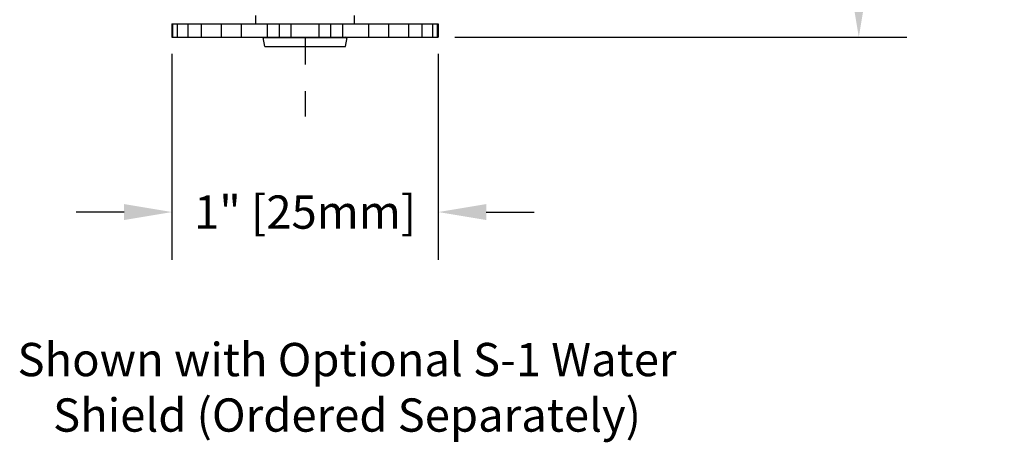
# Model space of a CAD drawing. Units: inches. Extents: x 7.77 to 17.14, y 4.08 to 8.79.
# Drawn here: x 13.44 to 17.14, y 4.08 to 5.66 of the extents above; entities that cross this region are included whole.
import ezdxf

# ---------------------------------------------------------------- set-up
doc = ezdxf.new("R2010")
doc.units = ezdxf.units.IN
doc.header["$LTSCALE"] = 0.5
doc.header["$MEASUREMENT"] = 0
doc.linetypes.add('CENTER2', pattern=[1.125, 0.75, -0.125, 0.125, -0.125])
doc.layers.add('03_AXES', color=7, linetype='Continuous')
doc.styles.get("Standard").update_dxf_attribs({"font": 'arial.ttf'})
doc.dimstyles.get("Standard").update_dxf_attribs({"dimtxt": 0.125, "dimasz": 0.18, "dimexe": 0.18, "dimexo": 0.0625, "dimgap": 0.09, "dimtad": 0, "dimtih": 1, "dimtoh": 1, "dimdec": 3, "dimzin": 0, "dimdsep": 46, "dimlunit": 4, "dimtxsty": 'Standard', "dimcen": 0.09, "dimadec": 0, "dimazin": 0, "dimtfac": 1, "dimtdec": 3, "dimtofl": 0, "dimtmove": 0, "dimatfit": 3, "dimfxl": 1, "dimfrac": 2, "dimtolj": 1, "dimtzin": 0, "dimarcsym": 0})

# ---------------------------------------------------------------- blocks, each defined once
blk = doc.blocks.new('*D2')
at = {"color": 0, "lineweight": -2, "transparency": 16777216}
for p, q in [((14.9205, 7.8532), (16.7722, 7.8532)), ((16.5922, 7.6732), (16.5922, 6.8966)), ((16.5922, 5.7782), (16.5922, 6.5548)), ((15.0755, 5.5982), (16.7722, 5.5982))]:
    blk.add_line(p, q, dxfattribs=at)
at = {"color": 0, "lineweight": 30, "transparency": 16777216}
for points in [[(16.5622, 7.6732), (16.6222, 7.6732), (16.5922, 7.8532)], [(16.5622, 5.7782), (16.6222, 5.7782), (16.5922, 5.5982)]]:
    blk.add_solid(points, dxfattribs=at)
at = {"layer": 'Defpoints', "color": 0, "lineweight": 30, "transparency": 16777216}
for p in [(14.858, 7.8532), (15.013, 5.5982), (16.5922, 5.5982)]:
    blk.add_point(p, dxfattribs=at)
at = {"color": 0, "transparency": 16777216, "insert": (16.5922, 6.7257), "char_height": 0.125, "attachment_point": 5}
blk.add_mtext('\\A1;2 1/4" [57mm]', dxfattribs=at)
blk = doc.blocks.new('*D3')
at = {"color": 0, "lineweight": -2, "transparency": 16777216}
for p, q in [((14.013, 5.5357), (14.013, 4.7614)), ((15.013, 5.5357), (15.013, 4.7614)), ((13.833, 4.9414), (13.653, 4.9414)), ((15.193, 4.9414), (15.373, 4.9414))]:
    blk.add_line(p, q, dxfattribs=at)
at = {"color": 0, "lineweight": 30, "transparency": 16777216}
for points in [[(13.833, 4.9714), (13.833, 4.9114), (14.013, 4.9414)], [(15.193, 4.9714), (15.193, 4.9114), (15.013, 4.9414)]]:
    blk.add_solid(points, dxfattribs=at)
at = {"layer": 'Defpoints', "color": 0, "lineweight": 30, "transparency": 16777216}
for p in [(14.013, 5.5982), (15.013, 5.5982), (15.013, 4.9414)]:
    blk.add_point(p, dxfattribs=at)
at = {"color": 0, "lineweight": 30, "transparency": 16777216, "insert": (14.513, 4.9414), "char_height": 0.125, "attachment_point": 5}
blk.add_mtext('\\A1;1" [25mm]', dxfattribs=at)

msp = doc.modelspace()

# ---------------------------------------------------------------- linework, layer by layer
at = {"linetype": 'CENTER2', "lineweight": 30}
msp.add_line((14.513, 8.0959), (14.513, 5.3004), dxfattribs=at)
at = {"linetype": 'Continuous'}
for p, q in [((14.013, 5.6482), (15.013, 5.6482)), ((14.013, 5.6482), (14.013, 5.5982)), ((14.0158, 5.5982), (14.0158, 5.6482)), ((14.0334, 5.5982), (14.0334, 5.6482)), ((14.074, 5.5982), (14.074, 5.6482)), ((14.124, 5.5982), (14.124, 5.6482)), ((14.1989, 5.5982), (14.1989, 5.6482)), ((14.2738, 5.5982), (14.2738, 5.6482)), ((14.3717, 5.5982), (14.3717, 5.6482)), ((14.4165, 5.5982), (14.4165, 5.6482)), ((14.46, 5.5982), (14.46, 5.6482)), ((14.566, 5.5982), (14.566, 5.6482)), ((14.6096, 5.5982), (14.6096, 5.6482)), ((14.6543, 5.5982), (14.6543, 5.6482)), ((14.7523, 5.5982), (14.7523, 5.6482)), ((14.8271, 5.5982), (14.8271, 5.6482)), ((14.9021, 5.5982), (14.9021, 5.6482)), ((14.9521, 5.5982), (14.9521, 5.6482)), ((14.9926, 5.5982), (14.9926, 5.6482)), ((15.0102, 5.5982), (15.0102, 5.6482)), ((15.013, 5.6482), (15.013, 5.5982)), ((14.013, 5.5982), (15.013, 5.5982)), ((14.3555, 5.5969), (14.362, 5.598)), ((14.3555, 5.5969), (14.6705, 5.5969)), ((14.3615, 5.5632), (14.3555, 5.5969)), ((14.6705, 5.5969), (14.663, 5.5982)), ((14.6646, 5.5632), (14.6705, 5.5969)), ((14.3615, 5.5632), (14.6646, 5.5632))]:
    msp.add_line(p, q, dxfattribs=at)
at = {"layer": '03_AXES', "linetype": 'Continuous'}
for p, q in [((14.328, 5.6482), (14.328, 5.6797)), ((14.698, 5.6482), (14.698, 5.6797))]:
    msp.add_line(p, q, dxfattribs=at)

# ---------------------------------------------------------------- texts
at = {"lineweight": 30, "insert": (13.0747, 4.4499), "char_height": 0.125, "attachment_point": 1}
msp.add_mtext_dynamic_manual_height_columns('\\pxqc;Shown with Optional S-1 Water\\PShield (Ordered Separately)', width=3.191307, gutter_width=1, heights=[0], dxfattribs=at)

# ---------------------------------------------------------------- dimensions: what is measured, and where the dimension line sits
dim = msp.add_linear_dim(base=(16.5922, 5.5982), p1=(14.858, 7.8532), p2=(15.013, 5.5982), angle=90, dimstyle='Standard')
dim.commit()
dim.dimension.update_dxf_attribs({"geometry": '*D2', "text_midpoint": (16.5922, 6.7257)})
at = {"lineweight": 30}
dim = msp.add_linear_dim(base=(15.013, 4.9414), p1=(14.013, 5.5982), p2=(15.013, 5.5982), dimstyle='Standard', dxfattribs=at)
dim.commit()
dim.dimension.update_dxf_attribs({"geometry": '*D3', "text_midpoint": (14.513, 4.9414)})

doc.saveas('drawing.dxf')
